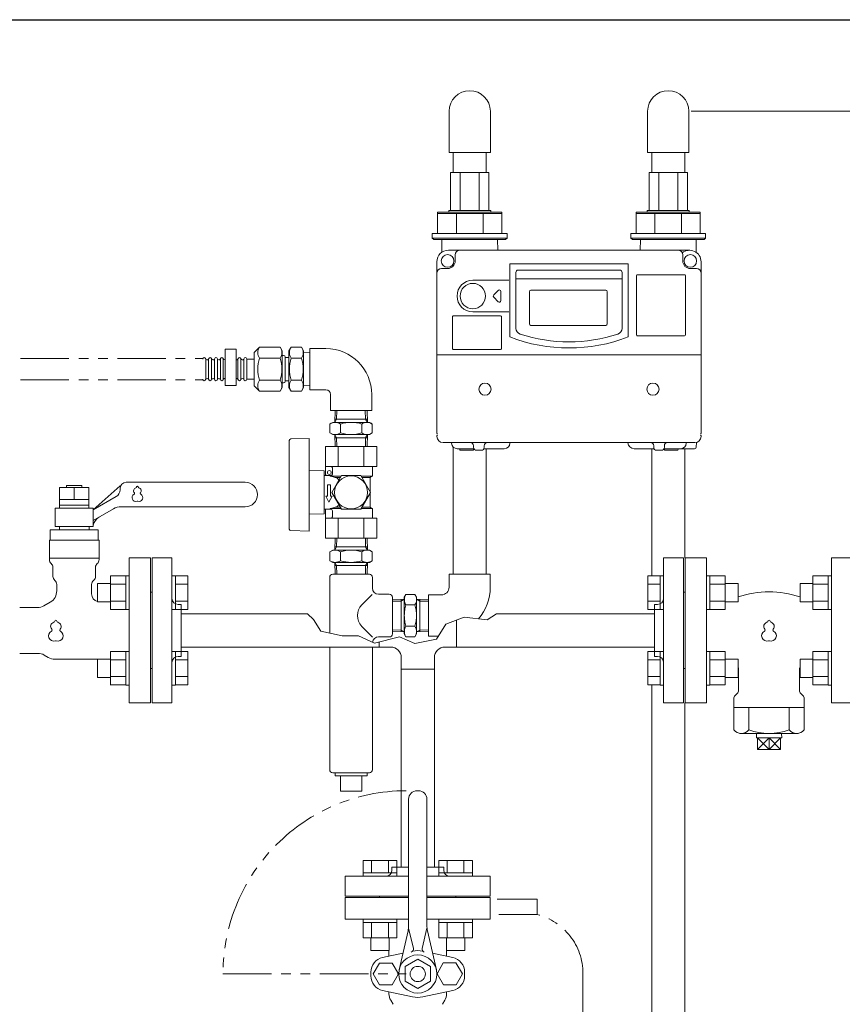
# Model space of a CAD drawing. Units: millimetres. Extents: x 7144 to 13478, y 7348 to 12437.
# Drawn here: x 11770 to 12309, y 8829 to 9474 of the extents above; entities that cross this region are included whole.
import ezdxf

# ---------------------------------------------------------------- set-up
doc = ezdxf.new("R2010")
doc.units = ezdxf.units.MM
doc.linetypes.add('PHANTOM', pattern=[63.5, 31.75, -6.35, 6.35, -6.35, 6.35, -6.35])
doc.linetypes.add('実線', pattern=[0])
for name, color, linetype in [('0000_02', 7, 'Continuous'), ('0007_01', 7, 'Continuous'), ('0029_28_01', 7, 'Continuous'), ('HI_VB', 7, 'Continuous')]:
    doc.layers.add(name, color=color, linetype=linetype)
doc.layers.add('ガス配管細', color=4, linetype='Continuous', lineweight=20)
doc.layers.add('図面枠', color=7, linetype='Continuous', lineweight=50)

msp = doc.modelspace()

# ---------------------------------------------------------------- linework, layer by layer
at = {"linetype": '実線', "lineweight": 9, "ltscale": 0.001}
msp.add_line((12209.98, 9413.87), (12945.99, 9413.87), dxfattribs=at)
at = {"color": 30, "linetype": 'PHANTOM', "lineweight": 9}
for p, q in [((11707.29, 9251.98), (11890.18, 9251.98)), ((11707.29, 9237.98), (11890.17, 9237.98))]:
    msp.add_line(p, q, dxfattribs=at)
at = {"color": 3, "lineweight": 9}
for p, q in [((11856.97, 9026.37), (11856.97, 9121.37)), ((11856.97, 9121.37), (11869.97, 9121.37)), ((11869.97, 9026.37), (11869.97, 9121.37)), ((12191.97, 9121.37), (12191.97, 9026.37)), ((12191.97, 9121.37), (12204.97, 9121.37)), ((12204.97, 9121.37), (12204.97, 9026.37)), ((11855.97, 9098.87), (11855.97, 9048.87)), ((11855.97, 9098.87), (11856.97, 9098.87)), ((12205.97, 9098.87), (12204.97, 9098.87)), ((12205.97, 9098.87), (12205.97, 9048.87)), ((11875.97, 9090.87), (11873.97, 9090.87)), ((11875.97, 9056.87), (11875.97, 9090.87)), ((12185.97, 9090.87), (12185.97, 9056.87)), ((12185.97, 9090.87), (12187.97, 9090.87)), ((12005.57, 9063.02), (11875.97, 9063.02)), ((12185.97, 9063.02), (12056.37, 9063.02)), ((11875.97, 9056.87), (11873.97, 9056.87)), ((12185.97, 9056.87), (12187.97, 9056.87)), ((11855.97, 9048.87), (11856.97, 9048.87)), ((12205.97, 9048.87), (12204.97, 9048.87)), ((11869.97, 9026.37), (11856.97, 9026.37)), ((12204.97, 9026.37), (12191.97, 9026.37))]:
    msp.add_line(p, q, dxfattribs=at)
at = {"color": 6, "linetype": 'Continuous', "lineweight": 9}
for p, q in [((11829.67, 9109.62), (11829.67, 9087.62)), ((11829.67, 9109.59), (11839.67, 9109.59)), ((11839.67, 9109.62), (11839.67, 9087.62)), ((11839.67, 9109.62), (11841.97, 9109.62)), ((11841.97, 9087.62), (11841.97, 9109.62)), ((11872.27, 9109.62), (11869.97, 9109.62)), ((11869.97, 9087.62), (11869.97, 9109.62)), ((11872.27, 9109.62), (11872.27, 9087.62)), ((11880.27, 9109.59), (11872.27, 9109.59)), ((11880.27, 9109.59), (11880.27, 9087.65)), ((12181.67, 9109.59), (12181.67, 9087.65)), ((12181.67, 9109.59), (12189.67, 9109.59)), ((12189.67, 9109.62), (12189.67, 9087.62)), ((12189.67, 9109.62), (12191.97, 9109.62)), ((12191.97, 9087.62), (12191.97, 9109.62)), ((12222.27, 9109.62), (12219.97, 9109.62)), ((12219.97, 9087.62), (12219.97, 9109.62)), ((12222.27, 9109.62), (12222.27, 9087.62)), ((12232.27, 9109.59), (12222.27, 9109.59)), ((12232.27, 9109.59), (12232.27, 9087.65)), ((12289.67, 9087.65), (12289.67, 9109.59)), ((12289.67, 9109.59), (12299.67, 9109.59)), ((12299.67, 9087.62), (12299.67, 9109.62)), ((12299.67, 9109.62), (12301.97, 9109.62)), ((12301.97, 9109.62), (12301.97, 9087.62)), ((11821.27, 9104.62), (11821.27, 9092.62)), ((11821.27, 9104.62), (11829.67, 9104.62)), ((11829.67, 9104.1), (11839.67, 9104.1)), ((11880.27, 9104.1), (11872.27, 9104.1)), ((12181.67, 9104.1), (12189.67, 9104.1)), ((12232.27, 9104.1), (12222.27, 9104.1)), ((12240.67, 9104.62), (12232.27, 9104.62)), ((12240.67, 9104.62), (12240.67, 9092.62)), ((12281.27, 9092.62), (12281.27, 9104.62)), ((12281.27, 9104.62), (12289.67, 9104.62)), ((12289.67, 9104.1), (12299.67, 9104.1)), ((11821.27, 9092.62), (11829.67, 9092.62)), ((11829.67, 9093.13), (11839.67, 9093.13)), ((11880.27, 9093.13), (11872.27, 9093.13)), ((12181.67, 9093.13), (12189.67, 9093.13)), ((12232.27, 9093.13), (12222.27, 9093.13)), ((12240.67, 9092.62), (12232.27, 9092.62)), ((12281.27, 9092.62), (12289.67, 9092.62)), ((12289.67, 9093.13), (12299.67, 9093.13)), ((11829.67, 9087.65), (11839.67, 9087.65)), ((11839.67, 9087.62), (11841.97, 9087.62)), ((11872.27, 9087.62), (11869.97, 9087.62)), ((11880.27, 9087.65), (11872.27, 9087.65)), ((12181.67, 9087.65), (12189.67, 9087.65)), ((12189.67, 9087.62), (12191.97, 9087.62)), ((12222.27, 9087.62), (12219.97, 9087.62)), ((12232.27, 9087.65), (12222.27, 9087.65)), ((12289.67, 9087.65), (12299.67, 9087.65)), ((12299.67, 9087.62), (12301.97, 9087.62)), ((11821.27, 9055.12), (11821.27, 9043.12)), ((11821.27, 9055.12), (11829.67, 9055.12)), ((11829.67, 9060.12), (11829.67, 9038.12)), ((11829.67, 9060.09), (11839.67, 9060.09)), ((11829.67, 9054.61), (11839.67, 9054.61)), ((11839.67, 9060.12), (11839.67, 9038.12)), ((11839.67, 9060.12), (11841.97, 9060.12)), ((11841.97, 9038.12), (11841.97, 9060.12)), ((11872.27, 9060.12), (11869.97, 9060.12)), ((11869.97, 9038.12), (11869.97, 9060.12)), ((11872.27, 9060.12), (11872.27, 9038.12)), ((11880.27, 9060.09), (11872.27, 9060.09)), ((11880.27, 9054.61), (11872.27, 9054.61)), ((11880.27, 9060.09), (11880.27, 9038.15)), ((12181.67, 9060.09), (12181.67, 9038.15)), ((12181.67, 9060.09), (12189.67, 9060.09)), ((12181.67, 9054.61), (12189.67, 9054.61)), ((12189.67, 9060.12), (12189.67, 9038.12)), ((12189.67, 9060.12), (12191.97, 9060.12)), ((12191.97, 9038.12), (12191.97, 9060.12)), ((12222.27, 9060.12), (12219.97, 9060.12)), ((12219.97, 9038.12), (12219.97, 9060.12)), ((12222.27, 9060.12), (12222.27, 9038.12)), ((12232.27, 9060.09), (12222.27, 9060.09)), ((12232.27, 9054.61), (12222.27, 9054.61)), ((12232.27, 9060.09), (12232.27, 9038.15)), ((12240.67, 9055.12), (12232.27, 9055.12)), ((12240.67, 9055.12), (12240.67, 9043.12)), ((12281.27, 9043.12), (12281.27, 9055.12)), ((12281.27, 9055.12), (12289.67, 9055.12)), ((12289.67, 9038.15), (12289.67, 9060.09)), ((12289.67, 9060.09), (12299.67, 9060.09)), ((12289.67, 9054.61), (12299.67, 9054.61)), ((12299.67, 9038.12), (12299.67, 9060.12)), ((12299.67, 9060.12), (12301.97, 9060.12)), ((12301.97, 9060.12), (12301.97, 9038.12)), ((11821.27, 9043.12), (11829.67, 9043.12)), ((11829.67, 9043.64), (11839.67, 9043.64)), ((11880.27, 9043.64), (11872.27, 9043.64)), ((12181.67, 9043.64), (12189.67, 9043.64)), ((12232.27, 9043.64), (12222.27, 9043.64)), ((12240.67, 9043.12), (12232.27, 9043.12)), ((12281.27, 9043.12), (12289.67, 9043.12)), ((12289.67, 9043.64), (12299.67, 9043.64)), ((11829.67, 9038.15), (11839.67, 9038.15)), ((11839.67, 9038.12), (11841.97, 9038.12)), ((11872.27, 9038.12), (11869.97, 9038.12)), ((11880.27, 9038.15), (11872.27, 9038.15)), ((12181.67, 9038.15), (12189.67, 9038.15)), ((12189.67, 9038.12), (12191.97, 9038.12)), ((12222.27, 9038.12), (12219.97, 9038.12)), ((12232.27, 9038.15), (12222.27, 9038.15)), ((12289.67, 9038.15), (12299.67, 9038.15)), ((12299.67, 9038.12), (12301.97, 9038.12))]:
    msp.add_line(p, q, dxfattribs=at)
at = {"color": 3, "linetype": 'Continuous', "lineweight": 9}
for p, q in [((11875.97, 9084.72), (11958.73, 9084.72)), ((11958.73, 9084.72), (11962.7, 9080.94)), ((11962.7, 9080.94), (11967.39, 9073.37)), ((12049.43, 9077.97), (12061.28, 9082.59)), ((12056.37, 9063.02), (12056.37, 9080.68)), ((12061.28, 9082.59), (12076.35, 9080.75)), ((12076.35, 9080.75), (12082.51, 9084.72)), ((12185.97, 9084.72), (12082.51, 9084.72)), ((11967.39, 9073.37), (11981.36, 9070.33)), ((12043.29, 9068.24), (12049.43, 9077.97)), ((11981.36, 9070.33), (11992.2, 9070.33)), ((11992.2, 9070.33), (12002.65, 9065.61)), ((12002.65, 9065.61), (12018.92, 9069.62)), ((12018.92, 9069.62), (12029.12, 9065.36)), ((12029.12, 9065.36), (12043.29, 9068.24)), ((12005.57, 9066.33), (12005.57, 9063.02)), ((12013.12, 9063.02), (12005.57, 9063.02)), ((12056.37, 9063.02), (12048.82, 9063.02)), ((12020.12, 9048.47), (12020.12, 9056.02)), ((12041.82, 9048.47), (12041.82, 9056.02)), ((12020.12, 9048.47), (12041.82, 9048.47)), ((12020.12, 9048.47), (12020.12, 8918.87)), ((12041.82, 9048.47), (12041.82, 8918.87)), ((12030.47, 8968.87), (12031.47, 8968.87)), ((12024.97, 8880.55), (12024.97, 8963.37)), ((12036.97, 8880.55), (12036.97, 8963.37)), ((11995.25, 8923.17), (12017.19, 8923.17)), ((11995.25, 8923.17), (11995.25, 8915.17)), ((12000.74, 8923.17), (12000.74, 8915.17)), ((12011.71, 8923.17), (12011.71, 8915.17)), ((12013.97, 8918.87), (12024.97, 8918.87)), ((12013.97, 8918.87), (12013.97, 8916.87)), ((12017.19, 8923.17), (12017.19, 8915.17)), ((12036.97, 8918.87), (12047.97, 8918.87)), ((12044.75, 8923.17), (12066.69, 8923.17)), ((12044.75, 8923.17), (12044.75, 8915.17)), ((12047.97, 8918.87), (12047.97, 8916.87)), ((12050.23, 8923.17), (12050.23, 8915.17)), ((12061.2, 8923.17), (12061.2, 8915.17)), ((12066.69, 8923.17), (12066.69, 8915.17)), ((12024.97, 8912.87), (11983.47, 8912.87)), ((11983.47, 8899.87), (11983.47, 8912.87)), ((11995.22, 8915.17), (12017.22, 8915.17)), ((11995.22, 8915.17), (11995.22, 8912.87)), ((12017.22, 8912.87), (11995.22, 8912.87)), ((12017.22, 8915.17), (12017.22, 8912.87)), ((12078.47, 8912.87), (12036.97, 8912.87)), ((12044.72, 8915.17), (12066.72, 8915.17)), ((12044.72, 8915.17), (12044.72, 8912.87)), ((12066.72, 8912.87), (12044.72, 8912.87)), ((12066.72, 8915.17), (12066.72, 8912.87)), ((12078.47, 8912.87), (12078.47, 8899.87)), ((12024.97, 8899.87), (11983.47, 8899.87)), ((12005.97, 8898.87), (12005.97, 8899.87)), ((12078.47, 8899.87), (12036.97, 8899.87)), ((12055.97, 8898.87), (12055.97, 8899.87)), ((11983.47, 8884.87), (11983.47, 8898.87)), ((11983.47, 8898.87), (12024.97, 8898.87)), ((12005.97, 8898.87), (12011.97, 8898.87)), ((12036.97, 8898.87), (12078.47, 8898.87)), ((12049.97, 8898.87), (12055.97, 8898.87)), ((12078.47, 8898.87), (12078.47, 8884.87)), ((12024.97, 8884.87), (11983.47, 8884.87)), ((11995.22, 8882.57), (11995.22, 8884.87)), ((12017.22, 8884.87), (11995.22, 8884.87)), ((11995.22, 8882.57), (12017.22, 8882.57)), ((11995.25, 8872.57), (11995.25, 8882.57)), ((12000.74, 8872.57), (12000.74, 8882.57)), ((12011.71, 8872.57), (12011.71, 8882.57)), ((12017.19, 8872.57), (12017.19, 8882.57)), ((12017.22, 8882.57), (12017.22, 8884.87)), ((12078.47, 8884.87), (12036.97, 8884.87)), ((12044.72, 8882.57), (12044.72, 8884.87)), ((12066.72, 8884.87), (12044.72, 8884.87)), ((12044.72, 8882.57), (12066.72, 8882.57)), ((12044.75, 8872.57), (12044.75, 8882.57)), ((12050.23, 8872.57), (12050.23, 8882.57)), ((12061.2, 8872.57), (12061.2, 8882.57)), ((12066.69, 8872.57), (12066.69, 8882.57)), ((12066.72, 8882.57), (12066.72, 8884.87)), ((12018.78, 8851.64), (12024.6, 8877.23)), ((12024.97, 8878.87), (12028.09, 8865.63)), ((12036.97, 8878.87), (12033.85, 8865.63)), ((12043.16, 8851.64), (12037.34, 8877.23)), ((11995.22, 8872.57), (12017.22, 8872.57)), ((12000.22, 8864.17), (12000.22, 8872.57)), ((12012.22, 8864.17), (12012.22, 8872.57)), ((12044.72, 8872.57), (12066.72, 8872.57)), ((12049.72, 8864.17), (12049.72, 8872.57)), ((12061.72, 8864.17), (12061.72, 8872.57)), ((12000.22, 8864.17), (12012.22, 8864.17)), ((12007.93, 8859.65), (12021.25, 8862.51)), ((12012.09, 8860.54), (12012.09, 8864.17)), ((12053.93, 8859.65), (12040.69, 8862.49)), ((12049.72, 8864.17), (12061.72, 8864.17)), ((12049.78, 8860.54), (12049.78, 8864.17)), ((12001.67, 8848.87), (12005.82, 8856.06)), ((12005.82, 8856.06), (12014.12, 8856.06)), ((12014.12, 8856.06), (12018.27, 8848.87)), ((12022.66, 8853.67), (12030.97, 8858.47)), ((12030.97, 8858.47), (12039.28, 8853.67)), ((12047.68, 8856.1), (12043.55, 8848.9)), ((12055.99, 8856.12), (12047.68, 8856.1)), ((12060.16, 8848.94), (12055.99, 8856.12)), ((12000.24, 8847.6), (12000.24, 8850.14)), ((12005.82, 8841.68), (12001.67, 8848.87)), ((12018.27, 8848.87), (12014.12, 8841.68)), ((12022.66, 8853.67), (12022.66, 8844.07)), ((12039.28, 8853.67), (12039.28, 8844.07)), ((12043.55, 8848.9), (12047.72, 8841.72)), ((12056.02, 8841.74), (12060.16, 8848.94)), ((12061.62, 8847.6), (12061.62, 8850.14)), ((12014.12, 8841.68), (12005.82, 8841.68)), ((12022.66, 8844.07), (12030.97, 8839.27)), ((12030.97, 8839.27), (12039.28, 8844.07)), ((12047.72, 8841.72), (12056.02, 8841.74)), ((12027.58, 8833.88), (12007.93, 8838.09)), ((12012.09, 8835.91), (12012.09, 8837.2)), ((12034.28, 8833.88), (12053.93, 8838.09)), ((12049.78, 8835.91), (12049.78, 8837.2)), ((12013.22, 8831.68), (12014.76, 8829.01)), ((12048.64, 8831.68), (12047.1, 8829.01))]:
    msp.add_line(p, q, dxfattribs=at)
at = {"lineweight": 9}
for p, q in [((12247.69, 9023.37), (12247.69, 9008.71)), ((12274.25, 9023.37), (12274.25, 9008.71)), ((12260.97, 8995.87), (12253.52, 9003.54)), ((12260.97, 9003.54), (12253.52, 8995.87)), ((12260.97, 9003.54), (12260.97, 8995.87)), ((12268.42, 9003.54), (12260.97, 8995.87)), ((12260.97, 9003.54), (12268.42, 8995.87))]:
    msp.add_line(p, q, dxfattribs=at)
at = {"color": 7, "linetype": 'PHANTOM', "lineweight": 9}
msp.add_line((11903.39, 8848.87), (12023.39, 8848.87), dxfattribs=at)
at = {"color": 3, "linetype": 'Continuous', "lineweight": 9}
for radius in [12.5, 5]:
    msp.add_circle((12030.97, 8848.87), radius, dxfattribs=at)
at = {"color": 3, "lineweight": 9}
for centre, start, end in [((11873.97, 9094.87), 180, 270), ((12187.97, 9094.87), 270, 0), ((11873.97, 9052.87), 90, 180), ((12187.97, 9052.87), 0, 90)]:
    msp.add_arc(centre, 4, start, end, dxfattribs=at)
at = {"color": 3, "linetype": 'Continuous', "lineweight": 9}
for centre, radius, start, end in [((12013.12, 9056.02), 7, 0, 90), ((12048.82, 9056.02), 7, 90, 180), ((12030.47, 8963.37), 5.5, 90, 180), ((12031.47, 8963.37), 5.5, 0, 90), ((12009.97, 8916.87), 4, 270, 0), ((12051.97, 8916.87), 4, 180, 270), ((12009.97, 8880.55), 15, 347.19453, 0.00001), ((12051.97, 8880.55), 15, 179.99999, 192.80547), ((12026.14, 8865.17), 2, 286.49619, 13.25678), ((12030.93, 8848.22), 16, 77.91033, 102.08967), ((12035.8, 8865.17), 2, 166.74322, 253.50381), ((12009.97, 8850.14), 9.73, 102.08967, 180), ((12051.89, 8850.14), 9.73, 0, 77.91033), ((12009.97, 8847.6), 9.73, 180, 257.91033), ((12051.89, 8847.6), 9.73, 282.08967, 0), ((12020.55, 8835.91), 8.46, 180, 210), ((12041.32, 8835.91), 8.46, 330, 0), ((12030.93, 8849.52), 16, 257.91033, 282.08967)]:
    msp.add_arc(centre, radius, start, end, dxfattribs=at)
at = {"lineweight": 9}
for centre, radius, start, end in [((12242.83, 9012.58), 6.21, 218.53973, 321.46027), ((12260.97, 9045.18), 38.81, 249.99263, 290.00737), ((12279.11, 9012.58), 6.21, 218.53973, 321.46027)]:
    msp.add_arc(centre, radius, start, end, dxfattribs=at)
at = {"color": 7, "linetype": 'PHANTOM', "lineweight": 9}
msp.add_arc((12023.39, 8848.87), 120, 90, 180, dxfattribs=at)
at = {"layer": '0000_02', "color": 30, "linetype": 'PHANTOM', "lineweight": 9}
for p, q in [((12020.03, 9072.98), (12020.03, 9094.29)), ((12032.28, 9072.98), (12032.28, 9094.29)), ((12014.31, 9074.31), (12020.03, 9074.13)), ((12022.15, 9072.91), (12020.03, 9074.14)), ((12030.15, 9072.91), (12032.28, 9074.14)), ((12037.91, 9074.31), (12032.28, 9074.14)), ((12014.31, 9073.14), (12022.15, 9072.9)), ((12037.91, 9073.15), (12030.15, 9072.91))]:
    msp.add_line(p, q, dxfattribs=at)
at = {"layer": '0007_01', "color": 30, "linetype": 'PHANTOM', "lineweight": 9}
for p, q in [((12022.15, 9095.63), (12022.15, 9071.63)), ((12030.15, 9095.63), (12030.15, 9071.63)), ((12023.23, 9076.7), (12029.08, 9076.7)), ((12022.15, 9071.63), (12023.23, 9069.78)), ((12023.23, 9069.78), (12029.08, 9069.78)), ((12030.15, 9071.63), (12029.08, 9069.78))]:
    msp.add_line(p, q, dxfattribs=at)
for centre, radius, start, end in [((12045.08, 9083.63), 22.93, 162.41205, 197.58795), ((12007.23, 9083.63), 22.93, 342.41205, 17.58795), ((12028.29, 9073.24), 6.13, 145.61575, 214.38425), ((12024.02, 9073.24), 6.13, 325.61575, 34.38425)]:
    msp.add_arc(centre, radius, start, end, dxfattribs=at)
at = {"layer": '0029_28_01', "color": 30, "linetype": 'Continuous', "lineweight": 9}
for p, q in [((11973.31, 9108.62), (11973.31, 9072.08)), ((12014.31, 9095.62), (12014.31, 9071.62)), ((12014.31, 9071.62), (12014.31, 9095.62)), ((12001.4, 9069.53), (11994.38, 9076.55)), ((12005.31, 9069.62), (12012.31, 9069.62)), ((11973.31, 9063.02), (11973.31, 8982.62)), ((12001.31, 9063.02), (12001.31, 8982.62)), ((11975.31, 8980.62), (11999.31, 8980.62)), ((11976.81, 8980.62), (11976.81, 8978.62)), ((11997.81, 8978.62), (11976.81, 8978.62)), ((11980.31, 8978.62), (11980.31, 8968.62)), ((11994.31, 8978.62), (11994.31, 8968.62)), ((11997.81, 8980.62), (11997.81, 8978.62)), ((11994.31, 8968.62), (11980.31, 8968.62))]:
    msp.add_line(p, q, dxfattribs=at)
for centre, radius, start, end in [((12001.46, 9083.62), 10, 135, 225), ((12005.31, 9065.62), 4, 90, 171.69672), ((12012.31, 9071.62), 2, 270, 0), ((11975.31, 8982.62), 2, 180, 270), ((11999.31, 8982.62), 2, 270, 0)]:
    msp.add_arc(centre, radius, start, end, dxfattribs=at)
at = {"layer": 'HI_VB', "linetype": 'Continuous', "lineweight": 9}
for p, q in [((11839.97, 9170.87), (11917.97, 9170.87)), ((11815.57, 9167.57), (11796.37, 9167.57)), ((11796.37, 9167.57), (11796.37, 9153.87)), ((11800.97, 9168.87), (11800.97, 9167.57)), ((11810.97, 9168.87), (11800.97, 9168.87)), ((11810.97, 9167.57), (11810.97, 9168.87)), ((11815.57, 9153.87), (11815.57, 9167.57)), ((11818.47, 9152.87), (11835.97, 9168.65)), ((11835.97, 9166.87), (11835.97, 9165.86)), ((11796.37, 9159.57), (11815.57, 9159.57)), ((11833.47, 9161.53), (11818.47, 9152.87)), ((11793.47, 9141.87), (11793.47, 9153.87)), ((11793.47, 9153.87), (11818.47, 9153.87)), ((11796.37, 9155.87), (11815.57, 9155.87)), ((11818.47, 9153.87), (11818.47, 9141.87)), ((11818.47, 9145.94), (11831.61, 9153.53)), ((11836.61, 9154.87), (11917.97, 9154.87)), ((11790.32, 9132.98), (11790.32, 9139.75)), ((11790.32, 9139.75), (11821.62, 9139.75)), ((11818.47, 9141.87), (11793.47, 9141.87)), ((11796.24, 9141.87), (11796.24, 9139.75)), ((11796.24, 9141.87), (11815.7, 9141.87)), ((11815.7, 9141.87), (11815.7, 9139.75)), ((11821.62, 9139.75), (11821.62, 9132.98)), ((11789.68, 9132.98), (11789.68, 9120.25)), ((11822.26, 9132.98), (11789.68, 9132.98)), ((11822.26, 9132.98), (11822.26, 9120.25)), ((11822.26, 9121.14), (11789.68, 9121.14)), ((12240.97, 9034.61), (12240.97, 9048.27)), ((12280.97, 9034.61), (12280.97, 9048.27)), ((12237.97, 9008.71), (12237.97, 9029.13)), ((12240.09, 9032.49), (12238.85, 9031.25)), ((12281.85, 9032.49), (12283.09, 9031.25)), ((12283.97, 9008.71), (12283.97, 9029.13)), ((12283.97, 9023.37), (12237.97, 9023.37)), ((12280.15, 9006.37), (12241.79, 9006.37)), ((12252.76, 9006.37), (12252.67, 9003.54)), ((12269.27, 9003.54), (12252.67, 9003.54)), ((12253.52, 9003.54), (12253.52, 8995.87)), ((12268.42, 8995.87), (12268.42, 9003.54)), ((12269.18, 9006.37), (12269.27, 9003.54)), ((12253.52, 8995.87), (12268.42, 8995.87))]:
    msp.add_line(p, q, dxfattribs=at)
at = {"layer": 'HI_VB', "lineweight": 9}
for p, q in [((11805.97, 9167.57), (11805.97, 9159.57)), ((11855.97, 9121.37), (11841.97, 9121.37)), ((11841.97, 9121.37), (11841.97, 9026.37)), ((11855.97, 9026.37), (11855.97, 9121.37)), ((12205.97, 9026.37), (12205.97, 9121.37)), ((12205.97, 9121.37), (12219.97, 9121.37)), ((12219.97, 9121.37), (12219.97, 9026.37)), ((12301.97, 9026.37), (12301.97, 9121.37)), ((12301.97, 9121.37), (12315.97, 9121.37)), ((11792.01, 9115.14), (11792.01, 9109.29)), ((11819.93, 9115.14), (11819.93, 9109.29)), ((11794.55, 9104.01), (11794.55, 9099.76)), ((11817.39, 9104.01), (11817.39, 9097.75)), ((11770.27, 9088.87), (11781.88, 9088.87)), ((11790.32, 9092.43), (11786.11, 9090)), ((11770.27, 9058.87), (11782.09, 9058.87)), ((11788.99, 9056.2), (11786.32, 9057.74)), ((11793.22, 9055.06), (11821.27, 9055.06)), ((11841.97, 9026.37), (11855.97, 9026.37)), ((12219.97, 9026.37), (12205.97, 9026.37)), ((12315.97, 9026.37), (12301.97, 9026.37))]:
    msp.add_line(p, q, dxfattribs=at)
at = {"layer": 'HI_VB', "linetype": 'Continuous', "lineweight": 9}
for centre, radius, start, end in [((11839.97, 9166.87), 4, 90, 180), ((11917.97, 9162.87), 8, 270, 90), ((11830.97, 9165.86), 5, 300, 0), ((11836.61, 9144.87), 10, 90, 120), ((11826.3, 9141.22), 8, 120, 168.12803), ((12260.97, 9034.62), 64.5, 71.65556, 108.34444), ((12235.97, 9048.27), 5, 359.99999, 19.94845), ((12285.97, 9048.27), 5, 160.05155, 180.00001), ((12237.97, 9034.61), 3, 314.99997, 0.00001), ((12283.97, 9034.61), 3, 179.99999, 225.00003), ((12240.97, 9029.13), 3, 134.99997, 180.00001), ((12280.97, 9029.13), 3, 359.99999, 45.00003)]:
    msp.add_arc(centre, radius, start, end, dxfattribs=at)
at = {"layer": 'HI_VB', "lineweight": 9}
for centre, radius, start, end in [((11846.85, 9165.33), 2, 103.33315, 222.22076), ((11844.93, 9163.58), 0.6, 297.37585, 42.22076), ((11846.26, 9167.86), 0.6, 283.33315, 358.44144), ((11847.35, 9167.83), 0.5, 1.55856, 178.44144), ((11848.45, 9167.86), 0.6, 181.55856, 256.66685), ((11847.85, 9165.33), 2, 317.77924, 76.66685), ((11849.78, 9163.58), 0.6, 137.77924, 242.62415), ((11846.35, 9160.83), 2.5, 117.37585, 288.81906), ((11847.35, 9157.9), 0.6, 71.18094, 108.81906), ((11848.35, 9160.83), 2.5, 251.18094, 62.62415), ((11793.07, 9120.25), 3.38, 180, 228.9855), ((11818.87, 9120.25), 3.38, 311.0145, 0), ((11788.62, 9115.14), 3.38, 0, 48.9855), ((11823.32, 9115.14), 3.38, 131.0145, 180), ((11795.39, 9109.29), 3.38, 180, 231.31781), ((11791.16, 9104.01), 3.38, 0, 51.31781), ((11820.78, 9104.01), 3.38, 128.68219, 180), ((11816.55, 9109.29), 3.38, 308.68219, 0), ((11786.09, 9099.76), 8.46, 300, 0), ((11822.47, 9097.75), 5.08, 180, 256.33277), ((11781.88, 9097.33), 8.46, 270, 300), ((11792.46, 9079.98), 0.825, 283.33315, 358.44144), ((11793.97, 9079.94), 0.687, 1.55856, 178.44144), ((11795.48, 9079.98), 0.825, 181.55856, 256.66685), ((12259.46, 9079.98), 0.825, 283.33315, 358.44144), ((12260.97, 9079.94), 0.687, 1.55856, 178.44144), ((12262.48, 9079.98), 0.825, 181.55856, 256.66685), ((11792.6, 9070.32), 3.44, 117.37585, 288.81906), ((11793.28, 9076.51), 2.75, 103.33315, 222.22076), ((11790.64, 9074.1), 0.825, 297.37585, 42.22076), ((11795.35, 9070.32), 3.44, 251.18094, 62.62415), ((11794.66, 9076.51), 2.75, 317.77924, 76.66685), ((11797.31, 9074.1), 0.825, 137.77924, 242.62415), ((12259.6, 9070.32), 3.44, 117.37585, 288.81906), ((12260.28, 9076.51), 2.75, 103.33315, 222.22076), ((12257.64, 9074.1), 0.825, 297.37585, 42.22076), ((12262.35, 9070.32), 3.44, 251.18094, 62.62415), ((12261.66, 9076.51), 2.75, 317.77924, 76.66685), ((12264.31, 9074.1), 0.825, 137.77924, 242.62415), ((11793.97, 9066.28), 0.825, 71.18094, 108.81906), ((12260.97, 9066.28), 0.825, 71.18094, 108.81906), ((11782.09, 9050.41), 8.46, 60, 90), ((11793.22, 9063.52), 8.46, 240, 270)]:
    msp.add_arc(centre, radius, start, end, dxfattribs=at)
at = {"layer": 'ガス配管細', "color": 4, "linetype": 'PHANTOM', "lineweight": 9}
for p, q in [((12082.91, 8897.87), (12109.14, 8897.87)), ((12109.14, 8897.87), (12109.14, 8887.87)), ((12083.97, 8887.87), (12109.14, 8887.87)), ((12139.14, 8849.14), (12139.14, 8746.87))]:
    msp.add_line(p, q, dxfattribs=at)
msp.add_arc((12099.14, 8849.14), 40, 0, 75.52249, dxfattribs=at)
at = {"layer": '図面枠', "lineweight": 25, "ltscale": 0.5}
msp.add_line((10470.97, 9473.87), (12770.97, 9473.87), dxfattribs=at)
at = {"layer": '図面枠', "color": 30, "lineweight": 9, "ltscale": 0.5}
for p, q in [((12051.48, 9413.87), (12051.48, 9386.87)), ((12078.48, 9413.87), (12078.48, 9386.87)), ((12181.48, 9413.87), (12181.48, 9386.87)), ((12208.48, 9413.87), (12208.48, 9386.87)), ((12078.48, 9386.87), (12051.48, 9386.87)), ((12054.13, 9373.87), (12054.13, 9386.87)), ((12075.83, 9373.87), (12075.83, 9386.87)), ((12208.48, 9386.87), (12181.48, 9386.87)), ((12184.13, 9373.87), (12184.13, 9386.87)), ((12205.83, 9373.87), (12205.83, 9386.87)), ((12052.46, 9373.87), (12052.46, 9348.87)), ((12077.51, 9373.87), (12052.46, 9373.87)), ((12058.72, 9373.87), (12058.72, 9348.87)), ((12071.25, 9373.87), (12071.25, 9348.87)), ((12077.51, 9373.87), (12077.51, 9348.87)), ((12182.46, 9373.87), (12182.46, 9348.87)), ((12207.51, 9373.87), (12182.46, 9373.87)), ((12188.72, 9373.87), (12188.72, 9348.87)), ((12201.25, 9373.87), (12201.25, 9348.87)), ((12207.51, 9373.87), (12207.51, 9348.87)), ((12043.98, 9347.87), (12043.98, 9333.87)), ((12051.23, 9347.87), (12043.98, 9347.87)), ((12085.98, 9346.87), (12043.98, 9346.87)), ((12051.23, 9348.87), (12051.23, 9347.87)), ((12078.73, 9348.87), (12051.23, 9348.87)), ((12085.98, 9347.87), (12051.23, 9347.87)), ((12056.29, 9346.87), (12056.29, 9333.87)), ((12073.68, 9346.87), (12073.68, 9333.87)), ((12078.73, 9347.87), (12078.73, 9348.87)), ((12085.98, 9333.87), (12085.98, 9347.87)), ((12173.98, 9347.87), (12173.98, 9333.87)), ((12181.23, 9347.87), (12173.98, 9347.87)), ((12215.98, 9346.87), (12173.98, 9346.87)), ((12181.23, 9348.87), (12181.23, 9347.87)), ((12208.73, 9348.87), (12181.23, 9348.87)), ((12215.98, 9347.87), (12181.23, 9347.87)), ((12186.29, 9346.87), (12186.29, 9333.87)), ((12203.68, 9346.87), (12203.68, 9333.87)), ((12208.73, 9347.87), (12208.73, 9348.87)), ((12215.98, 9333.87), (12215.98, 9347.87)), ((12043.98, 9333.87), (12040.48, 9333.87)), ((12040.48, 9333.87), (12040.48, 9330.87)), ((12085.98, 9333.87), (12043.98, 9333.87)), ((12089.48, 9333.87), (12085.98, 9333.87)), ((12089.48, 9330.87), (12089.48, 9333.87)), ((12173.98, 9333.87), (12170.48, 9333.87)), ((12170.48, 9333.87), (12170.48, 9330.87)), ((12215.98, 9333.87), (12173.98, 9333.87)), ((12219.48, 9333.87), (12215.98, 9333.87)), ((12219.48, 9330.87), (12219.48, 9333.87)), ((12040.48, 9330.87), (12041.48, 9329.87)), ((12089.48, 9330.87), (12040.48, 9330.87)), ((12041.48, 9329.87), (12088.48, 9329.87)), ((12046.66, 9321.5), (12046.81, 9329.87)), ((12083.28, 9322.87), (12083.16, 9329.87)), ((12088.48, 9329.87), (12089.48, 9330.87)), ((12170.48, 9330.87), (12171.48, 9329.87)), ((12219.48, 9330.87), (12170.48, 9330.87)), ((12171.48, 9329.87), (12218.48, 9329.87)), ((12176.69, 9322.87), (12176.81, 9329.87)), ((12213.31, 9321.5), (12213.16, 9329.87)), ((12218.48, 9329.87), (12219.48, 9330.87)), ((12208.98, 9322.87), (12050.98, 9322.87)), ((12055.48, 9319.87), (12055.48, 9315.87)), ((12204.48, 9319.87), (12204.48, 9315.87)), ((12043.48, 9221.87), (12043.48, 9315.37)), ((12091.23, 9313.87), (12168.73, 9313.87)), ((12091.23, 9266.06), (12091.23, 9313.87)), ((12168.73, 9266.06), (12168.73, 9313.87)), ((12216.48, 9221.87), (12216.48, 9315.37)), ((12046.48, 9310.87), (12050.48, 9310.87)), ((12095.23, 9271.71), (12095.23, 9308.37)), ((12096.73, 9309.87), (12163.23, 9309.87)), ((12164.73, 9271.71), (12164.73, 9308.37)), ((12174.23, 9267.37), (12174.23, 9306.37)), ((12205.73, 9306.87), (12174.73, 9306.87)), ((12206.23, 9267.37), (12206.23, 9306.37)), ((12213.48, 9310.87), (12209.48, 9310.87)), ((12066.98, 9303.17), (12090.56, 9303.17)), ((12095.23, 9304.12), (12164.73, 9304.12)), ((12080.68, 9293.58), (12083.68, 9296.58)), ((12085.38, 9295.87), (12085.38, 9292.87)), ((12085.38, 9292.87), (12085.38, 9289.87)), ((12104.09, 9274.62), (12104.09, 9295.72)), ((12105.09, 9296.72), (12110.09, 9296.72)), ((12110.09, 9296.72), (12120.17, 9296.72)), ((12120.17, 9296.72), (12135.09, 9296.72)), ((12135.09, 9296.72), (12154.09, 9296.72)), ((12155.09, 9295.72), (12155.09, 9274.62)), ((12083.68, 9289.16), (12080.68, 9292.16)), ((12085.23, 9279.87), (12054.23, 9279.87)), ((12066.98, 9282.57), (12090.56, 9282.57)), ((12066.98, 9282.57), (12090.56, 9282.57)), ((12053.73, 9258.37), (12053.73, 9279.37)), ((12085.73, 9258.37), (12085.73, 9279.37)), ((12154.09, 9273.62), (12105.09, 9273.62)), ((12174.73, 9266.87), (12205.73, 9266.87)), ((11904.79, 9258.18), (11911.99, 9258.18)), ((11904.79, 9234.18), (11904.79, 9258.18)), ((11911.99, 9258.18), (11911.99, 9234.18)), ((11923.77, 9234.07), (11923.78, 9255.83)), ((11927.29, 9259.38), (11923.78, 9255.87)), ((11940.84, 9259.38), (11927.29, 9259.38)), ((11940.84, 9259.38), (11942.26, 9256.93)), ((11942.25, 9232.98), (11942.26, 9256.98)), ((11942.26, 9253.98), (11942.98, 9253.98)), ((11946.57, 9233.03), (11946.58, 9256.93)), ((11947.99, 9259.38), (11946.58, 9256.93)), ((11947.99, 9259.38), (11954.76, 9259.37)), ((11954.76, 9259.37), (11956.18, 9256.93)), ((11956.17, 9232.98), (11956.18, 9256.98)), ((11956.18, 9255.83), (11960.3, 9255.7)), ((11970.8, 9258.48), (11960.3, 9258.48)), ((11960.3, 9258.48), (11960.3, 9231.48)), ((12043.48, 9254.37), (12216.48, 9254.37)), ((12085.23, 9257.87), (12054.23, 9257.87)), ((11892.1, 9251.59), (11892.09, 9238.39)), ((11894.02, 9251.59), (11894.01, 9238.39)), ((11895.94, 9251.59), (11895.93, 9238.39)), ((11897.86, 9251.59), (11897.85, 9238.39)), ((11899.78, 9251.59), (11899.77, 9238.39)), ((11901.7, 9251.59), (11901.69, 9238.39)), ((11903.62, 9251.58), (11903.61, 9238.38)), ((11913.22, 9251.58), (11913.21, 9238.38)), ((11915.14, 9251.58), (11915.13, 9238.38)), ((11917.06, 9251.58), (11917.05, 9238.38)), ((11918.98, 9251.58), (11918.97, 9238.38)), ((11923.78, 9251.58), (11918.98, 9251.58)), ((11940.84, 9252.18), (11927.29, 9252.18)), ((11944.18, 9252.78), (11944.17, 9237.18)), ((11946.58, 9252.54), (11944.18, 9252.54)), ((11947.99, 9252.18), (11954.76, 9252.18)), ((11923.77, 9238.38), (11918.97, 9238.38)), ((11940.84, 9237.78), (11927.29, 9237.78)), ((11942.25, 9235.98), (11942.97, 9235.98)), ((11946.57, 9237.42), (11944.17, 9237.42)), ((11947.99, 9237.78), (11954.76, 9237.78)), ((11904.79, 9234.18), (11911.99, 9234.18)), ((11927.29, 9230.59), (11923.77, 9234.1)), ((11940.84, 9230.58), (11927.29, 9230.59)), ((11940.84, 9230.58), (11942.25, 9233.03)), ((11947.99, 9230.58), (11946.57, 9233.03)), ((11947.99, 9230.58), (11954.76, 9230.58)), ((11954.76, 9230.58), (11956.17, 9233.03)), ((11956.17, 9234.12), (11960.3, 9234.25)), ((11970.8, 9231.48), (11960.3, 9231.48)), ((11973.8, 9228.48), (11973.8, 9217.98)), ((12000.8, 9228.48), (12000.8, 9217.98)), ((12043.48, 9221.87), (12043.48, 9202.87)), ((12216.48, 9221.87), (12216.48, 9202.87)), ((12000.8, 9217.98), (11973.8, 9217.98)), ((11976.82, 9217.98), (11976.57, 9210.14)), ((11977.98, 9217.98), (11977.8, 9212.27)), ((11996.61, 9217.98), (11996.79, 9212.27)), ((11997.77, 9217.98), (11998.02, 9210.14)), ((11973.44, 9209.07), (11975.3, 9210.14)), ((11973.44, 9203.21), (11973.44, 9209.07)), ((11975.3, 9210.14), (11999.3, 9210.14)), ((11976.57, 9210.14), (11977.8, 9212.27)), ((11997.95, 9212.27), (11976.64, 9212.27)), ((11980.37, 9203.21), (11980.37, 9209.07)), ((11994.22, 9203.21), (11994.22, 9209.07)), ((11998.02, 9210.14), (11996.79, 9212.27)), ((11999.3, 9210.14), (12001.15, 9209.07)), ((12001.15, 9203.21), (12001.15, 9209.07)), ((11973.44, 9203.21), (11975.3, 9202.14)), ((11999.3, 9202.14), (12001.15, 9203.21)), ((12043.48, 9202.87), (12043.97, 9202.87)), ((12216, 9202.87), (12216.48, 9202.87)), ((11946.8, 9164.3), (11946.8, 9198.33)), ((11947.78, 9199.33), (11959.8, 9199.64)), ((11959.8, 9138.96), (11959.8, 9199.64)), ((11975.3, 9202.14), (11999.3, 9202.14)), ((11976.57, 9202.14), (11977.8, 9200.01)), ((11976.83, 9194.3), (11976.58, 9202.14)), ((11997.95, 9200.01), (11976.64, 9200.01)), ((11977.99, 9194.3), (11977.81, 9200.01)), ((11996.62, 9194.3), (11996.8, 9200.01)), ((11998.02, 9202.14), (11996.79, 9200.01)), ((11997.78, 9194.3), (11998.03, 9202.14)), ((12043.97, 9201.87), (12043.48, 9201.39)), ((12043.48, 9200.87), (12043.48, 9201.39)), ((12212.48, 9196.87), (12047.48, 9196.87)), ((12053.1, 9196.5), (12053.1, 9196.87)), ((12091.27, 9196.5), (12091.27, 9196.87)), ((12168.6, 9196.8), (12168.6, 9196.87)), ((12206.77, 9196.5), (12206.77, 9196.87)), ((12213.27, 9193.83), (12213.38, 9196.97)), ((12216, 9201.87), (12216.48, 9201.39)), ((12216.48, 9200.87), (12216.48, 9201.39)), ((11970.56, 9194.3), (12004.05, 9194.3)), ((11970.56, 9194.3), (11970.56, 9175.3)), ((11978.93, 9194.3), (11978.93, 9181.3)), ((11995.68, 9194.3), (11995.68, 9181.3)), ((12004.05, 9194.3), (12004.05, 9181.3)), ((12054.14, 9110.63), (12054.14, 9193.93)), ((12056.8, 9192.87), (12067.75, 9192.87)), ((12058.42, 9192.6), (12058.44, 9192.33)), ((12058.44, 9192.33), (12058.48, 9191.87)), ((12058.94, 9191.87), (12058.48, 9191.87)), ((12067.03, 9191.87), (12058.94, 9191.87)), ((12067.03, 9191.87), (12067.48, 9191.87)), ((12067.48, 9194.87), (12067.48, 9193.87)), ((12067.52, 9192.33), (12067.48, 9191.87)), ((12067.55, 9192.6), (12067.52, 9192.33)), ((12069.48, 9191.87), (12072.48, 9191.87)), ((12072.2, 9191.87), (12071.23, 9191.87)), ((12072.27, 9191.87), (12072.2, 9191.87)), ((12074.22, 9192.87), (12087.57, 9192.87)), ((12074.48, 9194.87), (12074.48, 9193.87)), ((12075.84, 9110.63), (12075.84, 9192.87)), ((12172.6, 9192.87), (12185.75, 9192.87)), ((12184.13, 9109.59), (12184.13, 9192.87)), ((12185.48, 9194.87), (12185.48, 9193.87)), ((12187.48, 9191.87), (12190.48, 9191.87)), ((12187.7, 9191.87), (12187.77, 9191.87)), ((12192.22, 9192.87), (12212.27, 9192.87)), ((12192.42, 9192.6), (12192.44, 9192.33)), ((12192.48, 9194.87), (12192.48, 9193.87)), ((12192.94, 9191.87), (12201.03, 9191.87)), ((12201.57, 9192.84), (12201.52, 9192.33)), ((12205.83, 9121.37), (12205.83, 9192.87)), ((11969.7, 9178.34), (11959.8, 9178.51)), ((11969.7, 9164.3), (11969.7, 9178.34)), ((11970.56, 9181.3), (12004.05, 9181.3)), ((11975.05, 9180.3), (11975.05, 9176.3)), ((12001.3, 9174.9), (12001.3, 9181.3)), ((11974.05, 9175.3), (11969.7, 9175.3)), ((11977.92, 9173.75), (11973.79, 9174.9)), ((11973.79, 9174.9), (11980.72, 9174.9)), ((11980.95, 9175.3), (11974.6, 9164.3)), ((11980.22, 9174.04), (11976.89, 9174.04)), ((11993.66, 9175.3), (11980.95, 9175.3)), ((12000.01, 9164.3), (11993.66, 9175.3)), ((11993.89, 9174.9), (12001.3, 9174.9)), ((11999.8, 9174.04), (11994.39, 9174.04)), ((11999.8, 9154.86), (11999.8, 9173.75)), ((12000.05, 9174.18), (12001.3, 9174.9)), ((11946.8, 9140.28), (11946.8, 9164.3)), ((11969.7, 9150.26), (11969.7, 9164.3)), ((11973.8, 9169.3), (11971.8, 9169.3)), ((11971.8, 9169.3), (11971.8, 9161.8)), ((11973.8, 9169.3), (11973.8, 9161.8)), ((11980.95, 9153.3), (11974.6, 9164.3)), ((11993.66, 9153.3), (12000.01, 9164.3)), ((11972.8, 9157.8), (11970.8, 9161.8)), ((11970.8, 9161.8), (11971.8, 9161.8)), ((11972.8, 9157.8), (11974.8, 9161.8)), ((11973.8, 9161.8), (11974.8, 9161.8)), ((11970.55, 9153.3), (11969.7, 9153.3)), ((11974.05, 9153.3), (11970.3, 9153.3)), ((11970.56, 9134.3), (11970.56, 9153.3)), ((11977.92, 9154.86), (11973.79, 9153.7)), ((11973.79, 9153.7), (11980.72, 9153.7)), ((11975.05, 9148.3), (11975.05, 9152.3)), ((11980.22, 9154.57), (11976.89, 9154.57)), ((11993.66, 9153.3), (11980.95, 9153.3)), ((11993.89, 9153.7), (12001.3, 9153.7)), ((11999.8, 9154.57), (11994.39, 9154.57)), ((12000.05, 9154.42), (12001.3, 9153.7)), ((12001.3, 9153.7), (12001.3, 9147.3)), ((11969.7, 9150.26), (11959.8, 9150.09)), ((11970.56, 9147.3), (12004.05, 9147.3)), ((11978.93, 9134.3), (11978.93, 9147.3)), ((11995.68, 9134.3), (11995.68, 9147.3)), ((12004.05, 9134.3), (12004.05, 9147.3)), ((11947.78, 9139.28), (11959.8, 9138.96)), ((12004.05, 9134.3), (11970.56, 9134.3)), ((11976.83, 9134.3), (11976.58, 9126.46)), ((11977.99, 9134.3), (11977.81, 9128.59)), ((11996.62, 9134.3), (11996.8, 9128.59)), ((11997.78, 9134.3), (11998.03, 9126.46)), ((11973.45, 9125.39), (11975.3, 9126.46)), ((11973.45, 9119.53), (11973.45, 9125.39)), ((11975.3, 9126.46), (11999.3, 9126.46)), ((11976.58, 9126.46), (11977.81, 9128.59)), ((11997.96, 9128.59), (11976.65, 9128.59)), ((11980.38, 9119.53), (11980.38, 9125.39)), ((11994.23, 9119.53), (11994.23, 9125.39)), ((11998.03, 9126.46), (11996.8, 9128.59)), ((11999.3, 9126.46), (12001.16, 9125.39)), ((12001.16, 9119.53), (12001.16, 9125.39)), ((11973.45, 9119.53), (11975.3, 9118.46)), ((11975.3, 9118.46), (11999.3, 9118.46)), ((11976.58, 9118.46), (11977.81, 9116.33)), ((11976.84, 9110.62), (11976.59, 9118.46)), ((11998.03, 9118.46), (11996.8, 9116.33)), ((11997.79, 9110.62), (11998.04, 9118.46)), ((11999.3, 9118.46), (12001.16, 9119.53)), ((11997.96, 9116.33), (11976.65, 9116.33)), ((11978, 9110.62), (11977.82, 9116.33)), ((11996.63, 9110.62), (11996.81, 9116.33)), ((11999.31, 9110.62), (11975.31, 9110.62)), ((12001.31, 9101.62), (12001.31, 9108.62)), ((12078.41, 9110.63), (12051.41, 9110.63)), ((12051.41, 9102.13), (12051.41, 9110.63)), ((12078.41, 9102.13), (12078.41, 9110.63)), ((12001.18, 9097.49), (11994.38, 9090.69)), ((12005.31, 9097.62), (12012.31, 9097.62)), ((12014.31, 9094.1), (12022.15, 9094.34)), ((12014.31, 9092.94), (12020.03, 9093.12)), ((12022.15, 9094.35), (12020.03, 9093.13)), ((12023.23, 9097.49), (12022.15, 9095.63)), ((12023.23, 9097.49), (12029.08, 9097.49)), ((12029.08, 9097.49), (12030.15, 9095.63)), ((12030.15, 9094.35), (12032.28, 9093.13)), ((12037.91, 9094.11), (12030.15, 9094.35)), ((12037.91, 9092.95), (12032.28, 9093.13)), ((12046.41, 9097.13), (12037.91, 9097.13)), ((12037.91, 9070.13), (12037.91, 9097.13)), ((12023.23, 9090.56), (12029.08, 9090.56)), ((12044.48, 9070.13), (12037.91, 9070.13)), ((12184.13, 8422.37), (12184.13, 9038.15)), ((12205.83, 8422.37), (12205.83, 9026.37))]:
    msp.add_line(p, q, dxfattribs=at)
for centre, radius in [((12050.48, 9315.87), 4.11), ((12209.48, 9315.87), 4.11), ((12066.98, 9292.87), 8.3), ((12074.98, 9231.87), 4), ((12184.98, 9231.87), 4), ((11973.05, 9177.3), 1.25), ((11987.3, 9164.3), 10.8)]:
    msp.add_circle(centre, radius, dxfattribs=at)
for centre, radius, start, end in [((12064.98, 9413.87), 13.5, 0, 180), ((12194.98, 9413.87), 13.5, 0, 180), ((12050.98, 9315.37), 7.5, 90, 180), ((12058.48, 9319.87), 3, 90, 180), ((12201.48, 9319.87), 3, 0, 90), ((12208.98, 9315.37), 7.5, 0, 129.63962), ((12050.48, 9315.87), 5, 270, 0), ((12209.48, 9315.87), 5, 180, 270), ((12046.48, 9307.87), 3, 90, 180), ((12096.73, 9308.37), 1.5, 90, 180), ((12163.23, 9308.37), 1.5, 0, 90), ((12174.73, 9306.37), 0.5, 90, 180), ((12205.73, 9306.37), 0.5, 0, 90), ((12213.48, 9307.87), 3, 0, 90), ((12066.98, 9292.87), 10.3, 90, 270), ((12081.38, 9292.87), 1, 135, 225), ((12084.38, 9295.87), 1, 0, 135), ((12105.09, 9295.72), 1, 90, 180), ((12154.09, 9295.72), 1, 360, 90), ((12084.38, 9289.87), 1, 225, 0), ((12054.23, 9279.37), 0.5, 90, 180), ((12085.23, 9279.37), 0.5, 0, 90), ((12105.09, 9274.62), 1, 180, 270), ((12154.09, 9274.62), 1, 270, 360), ((12099.23, 9271.71), 4, 180, 252.09137), ((12129.98, 9366.87), 104, 252.09137, 287.90863), ((12160.73, 9271.71), 4, 287.90863, 0), ((12174.73, 9267.37), 0.5, 180, 270), ((12205.73, 9267.37), 0.5, 270, 0), ((12129.98, 9366.87), 108, 248.97371, 291.02629), ((11932.55, 9255.78), 6.37, 145.60371, 214.38148), ((11935.58, 9255.78), 6.37, 325.60371, 34.38148), ((11942.98, 9252.78), 1.2, 359.99259, 89.99259), ((11953.25, 9255.78), 6.37, 145.60371, 214.38148), ((11949.5, 9255.78), 6.37, 325.60371, 34.38148), ((11970.8, 9228.48), 30, 0, 90), ((12054.23, 9258.37), 0.5, 180, 270), ((12085.23, 9258.37), 0.5, 270, 0), ((11891.14, 9251.59), 0.96, 359.99259, 179.99259), ((11893.06, 9252.15), 1.04, 196.2528, 327.41362), ((11894.98, 9251.59), 0.96, 359.99259, 179.99259), ((11896.9, 9252.15), 1.04, 196.2528, 327.41362), ((11898.82, 9251.59), 0.96, 359.99259, 179.99259), ((11900.74, 9252.15), 1.04, 196.2528, 327.41362), ((11902.66, 9251.59), 0.96, 359.99259, 179.99259), ((11904.58, 9252.14), 1.04, 196.2528, 281.85147), ((11912.26, 9252.14), 1.04, 255.15758, 327.41362), ((11914.18, 9251.58), 0.96, 359.99259, 179.99259), ((11914.18, 9251.58), 0.96, 359.99259, 179.99259), ((11916.1, 9252.14), 1.04, 196.2528, 327.41362), ((11918.02, 9251.58), 0.96, 359.99259, 179.99259), ((11950, 9244.98), 23.82, 162.40371, 197.58149), ((11918.13, 9244.98), 23.82, 342.4037, 17.58148), ((11970.7, 9244.98), 23.82, 162.40371, 197.58149), ((11932.05, 9244.98), 23.82, 342.4037, 17.58148), ((11891.13, 9238.39), 0.96, 179.99259, 359.99259), ((11893.05, 9237.83), 1.04, 32.57156, 147.41362), ((11894.97, 9238.39), 0.96, 179.99259, 359.99259), ((11896.89, 9237.83), 1.04, 32.57156, 147.41362), ((11898.81, 9238.39), 0.96, 179.99259, 359.99259), ((11900.73, 9237.83), 1.04, 32.57156, 147.41362), ((11902.65, 9238.39), 0.96, 179.99259, 359.99259), ((11904.57, 9237.82), 1.04, 78.13372, 147.41362), ((11912.25, 9237.82), 1.04, 32.57156, 104.82761), ((11914.17, 9238.38), 0.96, 179.99259, 359.99259), ((11914.17, 9238.38), 0.96, 179.99259, 359.99259), ((11916.09, 9237.82), 1.04, 32.57156, 147.41362), ((11918.01, 9238.38), 0.96, 179.99259, 359.99259), ((11932.55, 9234.18), 6.37, 145.60371, 214.38148), ((11935.58, 9234.18), 6.37, 325.60371, 34.38148), ((11942.97, 9237.18), 1.2, 269.99259, 359.99259), ((11953.25, 9234.18), 6.37, 145.60371, 214.38148), ((11949.5, 9234.18), 6.37, 325.60371, 34.38148), ((11970.8, 9228.48), 3, 0, 90), ((11976.9, 9204.01), 6.13, 55.61575, 124.38425), ((11987.3, 9187.21), 22.93, 72.41205, 107.58795), ((11997.69, 9204.01), 6.13, 55.61575, 124.38425), ((11976.9, 9208.28), 6.13, 235.61575, 304.38425), ((11987.3, 9225.07), 22.93, 252.41205, 287.58795), ((11997.69, 9208.28), 6.13, 235.61575, 304.38425), ((11947.8, 9198.33), 1, 91.5, 180), ((12047.48, 9200.87), 4, 180, 270), ((12056.8, 9196.57), 3.7, 181, 270), ((12065.48, 9194.87), 2, 0, 90), ((12076.48, 9194.87), 2, 90, 180), ((12087.57, 9196.57), 3.7, 270, 359), ((12172.6, 9196.87), 4, 181, 270), ((12183.48, 9194.87), 2, 0, 90), ((12194.48, 9194.87), 2, 90, 180), ((12203.07, 9196.57), 3.7, 270, 359), ((12212.48, 9200.87), 4, 270, 0), ((12058.12, 9192.57), 0.3, 5, 90), ((12058.94, 9192.37), 0.5, 185, 270), ((12067.03, 9192.37), 0.5, 270, 355), ((12069.48, 9193.87), 2, 180, 270), ((12067.85, 9192.57), 0.3, 106.84633, 175), ((12072.48, 9193.87), 2, 270, 0), ((12187.48, 9193.87), 2, 180, 270), ((12190.48, 9193.87), 2, 270, 0), ((12192.12, 9192.57), 0.3, 5, 73.15367), ((12192.94, 9192.37), 0.5, 185, 270), ((12201.03, 9192.37), 0.5, 270, 355), ((12212.27, 9193.87), 1, 270, 358), ((11974.05, 9180.3), 1, 0, 90), ((11970.55, 9175.8), 0.5, 270, 0), ((11964.64, 9164.3), 14, 49.21296, 51.78679), ((11974.05, 9176.3), 1, 270, 0), ((11970.49, 9164.3), 12.02, 42.76271, 51.80581), ((12000.3, 9173.75), 0.5, 120, 180), ((11964.64, 9164.3), 14, 308.21321, 310.78704), ((11974.05, 9152.3), 1, 0, 90), ((11970.49, 9164.3), 12.02, 308.19419, 317.17143), ((12000.3, 9154.86), 0.5, 180, 240), ((11974.05, 9148.3), 1, 270, 0), ((11947.8, 9140.28), 1, 180, 268.5), ((11976.91, 9120.33), 6.13, 55.61575, 124.38425), ((11987.3, 9103.53), 22.93, 72.41205, 107.58795), ((11997.7, 9120.33), 6.13, 55.61575, 124.38425), ((11976.91, 9124.6), 6.13, 235.61575, 304.38425), ((11987.3, 9141.39), 22.93, 252.41205, 287.58795), ((11997.7, 9124.6), 6.13, 235.61575, 304.38425), ((11975.31, 9108.62), 2, 90, 180), ((11999.31, 9108.62), 2, 0, 90), ((12005.31, 9101.62), 4, 180, 270), ((12046.41, 9102.13), 5, 270, 0), ((12046.41, 9102.13), 32, 319.67411, 0), ((12012.31, 9095.62), 2, 0, 90), ((12028.29, 9094.02), 6.13, 145.61575, 214.38425), ((12024.02, 9094.02), 6.13, 325.61575, 34.38425)]:
    msp.add_arc(centre, radius, start, end, dxfattribs=at)

doc.saveas('drawing.dxf')
